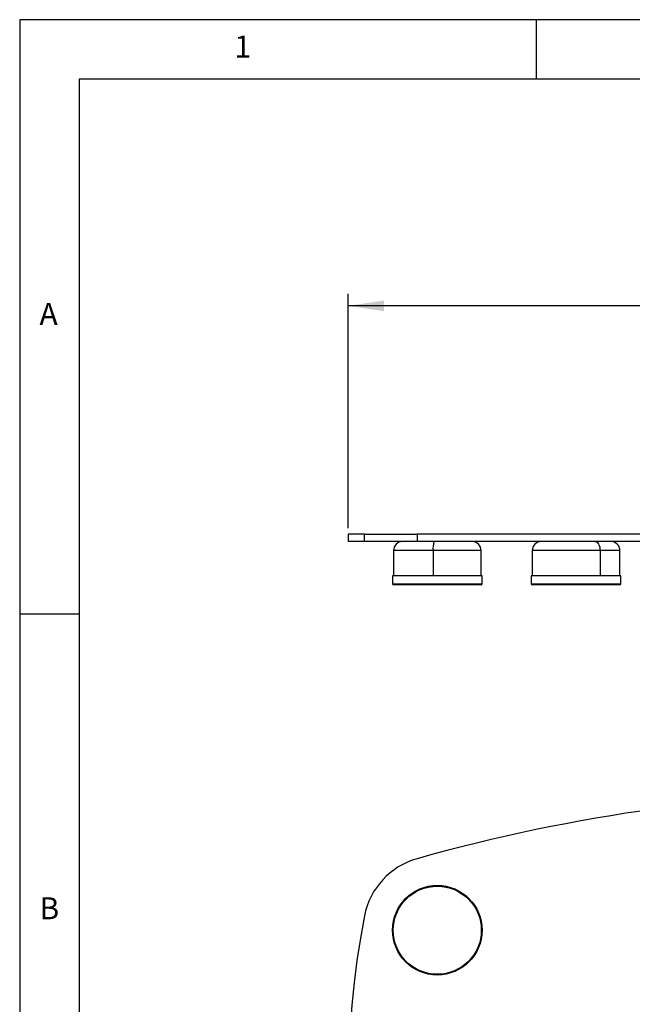
# Model space of a CAD drawing. Extents: x 5 to 292, y 5 to 205.
# Drawn here: x 5 to 57, y 122 to 205 of the extents above; entities that cross this region are included whole.
import ezdxf

# ---------------------------------------------------------------- set-up
doc = ezdxf.new("R2010")
doc.units = 0
doc.layers.get('0').update_dxf_attribs({"linetype": 'CONTINUOUS'})
doc.styles.add('SLDTEXTSTYLE0', font='TXT', dxfattribs={"width": 0.75})
doc.dimstyles.new('SLDDIMSTYLE1', dxfattribs={"dimtxt": 3.5, "dimasz": 3, "dimexe": 0, "dimexo": 0.0625, "dimgap": 0.875, "dimtad": 1, "dimlfac": 8, "dimrnd": 1e-09, "dimzin": 12, "dimtxsty": 'SLDTEXTSTYLE0', "dimsah": 1, "dimcen": 0.09, "dimazin": 3, "dimtfac": 1, "dimtofl": 0, "dimtmove": 0, "dimatfit": 3, "dimtolj": 1, "dimtzin": 12})

# ---------------------------------------------------------------- blocks, each defined once
blk = doc.blocks.new('_D')
at = {"color": 7, "linetype": 'CONTINUOUS'}
for p, q in [((32.663, 162.216), (32.663, 181.925)), ((125.18, 162.216), (125.18, 181.925)), ((125.18, 180.925), (32.663, 180.925))]:
    blk.add_line(p, q, dxfattribs=at)
for points in [[(32.663, 180.925), (35.663, 180.475), (35.663, 181.375)], [(125.18, 180.925), (122.18, 181.375), (122.18, 180.475)]]:
    blk.add_solid(points, dxfattribs=at)
at = {"color": 7, "linetype": 'CONTINUOUS', "insert": (71.809, 185.437), "char_height": 3.5, "attachment_point": 1, "style": 'SLDTEXTSTYLE0'}
blk.add_mtext('740.14', dxfattribs=at)

msp = doc.modelspace()

# ---------------------------------------------------------------- linework, layer by layer
at = {"color": 7, "linetype": 'CONTINUOUS'}
for p, q in [((292, 205), (5, 205)), ((5, 205), (5, 5)), ((48.5, 200), (48.5, 205)), ((287, 200), (10, 200)), ((10, 200), (10, 10)), ((32.6628, 161.7157), (32.6628, 161.0907)), ((34.019, 161.7157), (32.6628, 161.7157)), ((34.019, 161.0907), (34.019, 161.7157)), ((34.019, 161.7157), (38.4591, 161.7157)), ((38.4591, 161.7157), (38.4591, 161.0907)), ((119.3834, 161.7157), (38.4591, 161.7157)), ((34.019, 161.0907), (32.6628, 161.0907)), ((38.4591, 161.0907), (34.019, 161.0907)), ((119.3834, 161.0907), (38.4591, 161.0907)), ((36.4646, 160.3407), (36.4646, 158.2157)), ((39.7961, 160.3407), (39.7961, 158.2157)), ((43.8396, 158.2157), (43.8396, 160.3407)), ((48.1468, 160.3407), (48.1468, 158.2157)), ((53.8512, 160.3407), (53.8512, 158.2157)), ((55.5218, 158.2157), (55.5218, 160.3407)), ((36.3834, 158.2157), (36.3834, 157.5282)), ((43.9209, 158.2157), (36.3834, 158.2157)), ((43.9209, 157.5282), (43.9209, 158.2157)), ((48.0655, 158.2157), (48.0655, 157.5282)), ((55.603, 158.2157), (48.0655, 158.2157)), ((55.603, 157.5282), (55.603, 158.2157)), ((43.8584, 157.4657), (36.4459, 157.4657)), ((55.5405, 157.4657), (48.128, 157.4657)), ((10, 155), (5, 155))]:
    msp.add_line(p, q, dxfattribs=at)
at = {"color": 8, "linetype": 'CONTINUOUS'}
for p, q in [((39.7961, 160.3407), (36.4646, 160.3407)), ((43.8396, 160.3407), (39.7961, 160.3407)), ((53.8512, 160.3407), (48.1468, 160.3407)), ((55.5218, 160.3407), (53.8512, 160.3407)), ((36.3834, 157.5282), (43.9209, 157.5282)), ((48.0655, 157.5282), (55.603, 157.5282))]:
    msp.add_line(p, q, dxfattribs=at)
at = {"color": 7, "linetype": 'CONTINUOUS', "flags": 128}
msp.add_lwpolyline([(53.4409, 161.0907), (53.521, 161.0763), (53.5979, 161.0336), (53.6688, 160.9643), (53.731, 160.871), (53.782, 160.7574), (53.8199, 160.6277), (53.8433, 160.487), (53.8512, 160.3407)], dxfattribs=at)
at = {"color": 7, "linetype": 'CONTINUOUS'}
for radius in [3.7688, 3.7063]:
    msp.add_circle((40.1521, 128.3995), radius, dxfattribs=at)
for centre, radius, start, end in [((37.2146, 160.3407), 0.75, 90, 180), ((41.7925, 160.5264), 2.005, 163.655416, 185.315637), ((43.0896, 160.3407), 0.75, 0, 90), ((48.8968, 160.3407), 0.75, 90, 180), ((54.7718, 160.3407), 0.75, 0, 90), ((36.4459, 157.5282), 0.0625, 180, 270), ((43.8584, 157.5282), 0.0625, 270, 0), ((48.128, 157.5282), 0.0625, 180, 270), ((55.5405, 157.5282), 0.0625, 270, 0), ((78.9213, -9.3746), 149.375, 74.283587, 105.716413), ((40.1521, 128.3995), 6.25, 105.716413, 168.900142), ((105.1628, 115.6451), 72.5, 168.900142, 216.393775)]:
    msp.add_arc(centre, radius, start, end, dxfattribs=at)

# ---------------------------------------------------------------- texts
at = {"color": 7, "linetype": 'CONTINUOUS', "char_height": 1.8521, "attachment_point": 1, "style": 'SLDTEXTSTYLE0'}
for s, insert in [('1', (23.0833, 203.668)), ('A', (6.6667, 181.168)), ('B', (6.6667, 131.168))]:
    msp.add_mtext(s, dxfattribs=dict(at, insert=insert))

# ---------------------------------------------------------------- dimensions: what is measured, and where the dimension line sits
at = {"color": 7, "linetype": 'CONTINUOUS'}
dim = msp.add_linear_dim(base=(32.6628, 180.9252), p1=(125.1798, 161.7157), p2=(32.6628, 161.7157), dimstyle='SLDDIMSTYLE1', dxfattribs=at)
dim.commit()
dim.dimension.update_dxf_attribs({"geometry": '_D', "text_midpoint": (78.9213, 180.9252), "dimtype": 160})

doc.saveas('drawing.dxf')
